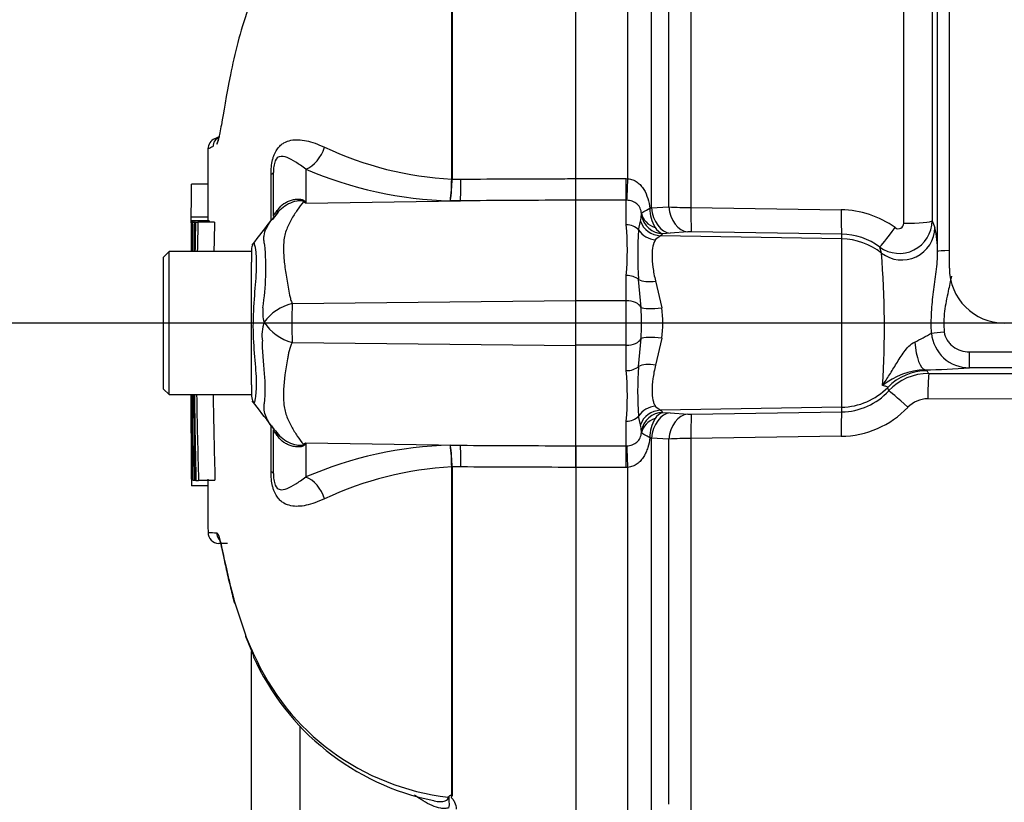
# Model space of a CAD drawing. Units: millimetres. Extents: x 0 to 594, y 0 to 420.
# Drawn here: x 299 to 311, y 168 to 178 of the extents above; entities that cross this region are included whole.
import ezdxf
from ezdxf import colors
from ezdxf.entities.mleader import LeaderData, LeaderLine
from ezdxf.enums import TextEntityAlignment as Align
from ezdxf.math import Vec2, Vec3

# ---------------------------------------------------------------- set-up
doc = ezdxf.new("R2010")
doc.units = ezdxf.units.MM
for name, color, linetype in [('Default', 7, 'Continuous'), ('II0-55-STD', 7, 'Continuous'), ('II3-01-STD', 7, 'Continuous')]:
    doc.layers.add(name, color=color, linetype=linetype)
doc.styles.add('SEACAD_Arial', font='arial.ttf')
doc.styles.add('SEACAD_Solid_Edge_ANSI1_Symbols', font='semeca1.ttf')
doc.dimstyles.new('ISO-InstDr', dxfattribs={"dimtxt": 3.2, "dimasz": 4.48, "dimexe": 1.6, "dimexo": 1.6, "dimgap": 0.8, "dimtad": 1, "dimdec": 0, "dimlfac": 7.5, "dimzin": 0, "dimdsep": 46, "dimtxsty": 'SEACAD_Arial', "dimblk1": '_SE_FILLED', "dimblk2": '_SE_FILLED', "dimsah": 1, "dimcen": 1.6, "dimadec": 0, "dimazin": 0, "dimtfac": 0.5, "dimtofl": 0, "dimtmove": 0, "dimatfit": 3, "dimfxl": 1, "dimtzin": 0, "dimarcsym": 0})

# ---------------------------------------------------------------- blocks, each defined once
blk = doc.blocks.new('SE5')
at = {"layer": 'II0-55-STD', "color": 7, "linetype": 'Continuous'}
for p, q in [((305.388, 175.821), (305.388, 186.739)), ((303.883, 175.815), (303.883, 180.892)), ((303.888, 180.897), (303.888, 175.815)), ((301.059, 176.327), (301, 176.301)), ((301.692, 175.314), (301.692, 175.874)), ((301.721, 175.366), (301.721, 175.897)), ((302.114, 175.937), (302.114, 175.522)), ((300.925, 175.754), (300.725, 175.754)), ((303.883, 175.815), (303.883, 175.815)), ((303.888, 175.815), (303.888, 175.815)), ((303.888, 175.815), (303.996, 175.815)), ((305.388, 175.559), (305.388, 175.821)), ((302.114, 175.522), (303.99, 175.552)), ((303.99, 175.552), (303.867, 175.552)), ((305.388, 174.342), (305.388, 175.559)), ((301.778, 175.414), (301.704, 175.322)), ((300.924, 175.352), (300.724, 175.352)), ((300.924, 175.308), (300.724, 175.308)), ((300.724, 175.308), (300.724, 175.308)), ((300.727, 175.307), (300.733, 175.307)), ((300.941, 175.308), (300.741, 175.308)), ((300.744, 175.293), (300.761, 175.293)), ((300.769, 175.293), (300.761, 175.293)), ((300.775, 175.293), (300.805, 175.293)), ((301.005, 175.293), (300.805, 175.293)), ((300.454, 174.937), (300.388, 174.87)), ((300.454, 173.204), (300.454, 174.937)), ((301.454, 174.937), (300.454, 174.937)), ((301.454, 174.958), (301.454, 174.807)), ((300.388, 173.27), (300.388, 174.87)), ((301.454, 174.581), (301.454, 174.807)), ((301.454, 173.512), (301.454, 174.581)), ((301.947, 174.306), (305.388, 174.342)), ((305.388, 173.799), (305.388, 174.342)), ((301.947, 173.835), (305.388, 173.799)), ((305.388, 172.581), (305.388, 173.799)), ((301.454, 173.32), (301.454, 173.512)), ((300.388, 173.27), (300.454, 173.204)), ((301.454, 173.32), (301.454, 173.183)), ((300.454, 173.204), (301.454, 173.204)), ((301.692, 172.266), (301.692, 172.815)), ((301.721, 172.244), (301.721, 172.775)), ((301.737, 172.772), (301.778, 172.725)), ((302.114, 172.619), (302.114, 172.204)), ((302.114, 172.619), (303.99, 172.588)), ((303.867, 172.589), (303.99, 172.588)), ((305.388, 172.581), (305.388, 172.32)), ((303.883, 172.325), (303.883, 172.326)), ((303.883, 168.343), (303.883, 172.325)), ((303.996, 172.325), (303.888, 172.326)), ((303.888, 172.326), (303.888, 172.325)), ((303.888, 172.325), (303.888, 168.338)), ((305.388, 172.32), (305.388, 161.401)), ((300.725, 172.176), (300.748, 172.176)), ((300.725, 172.176), (300.725, 172.176)), ((300.729, 172.177), (300.736, 172.177)), ((300.748, 172.177), (300.736, 172.177)), ((300.766, 172.163), (300.748, 172.163)), ((300.775, 172.163), (300.766, 172.163)), ((300.78, 172.163), (300.811, 172.163)), ((301.011, 172.163), (300.811, 172.163)), ((300.928, 172.098), (300.728, 172.098)), ((301.162, 171.396), (301.058, 171.398)), ((301.245, 170.702), (301.381, 170.288)), ((301.389, 170.254), (301.484, 170.029)), ((301.454, 164.594), (301.454, 170.089)), ((302.04, 169.181), (302.04, 163.469))]:
    blk.add_line(p, q, dxfattribs=at)
for centre, radius, start, end in [((301.119, 176.205), 0.133, 113.0185, 179.3698), ((301.059, 176.181), 0.133, 113.0342, 179.6294), ((301.572, 174.717), 1.601, 111.5022, 113.8366), ((304.101, 179.957), 4.148, 244.875, 266.9973), ((303.983, 180.262), 4.712, 246.6358, 268.5946), ((301.71, 175.817), 2.173, 352.9971, 359.948), ((302.112, 175.827), 1.776, 351.0965, 359.6145), ((300.898, 173.609), 2.266, 57.5575, 58.4437), ((297.465, 173.235), 5.182, 26.1951, 26.473), ((644.144, 174.095), 343.422, 179.80257, 179.83446), ((644.144, 174.095), 343.422, 179.79762, 179.79783), ((146.514, 174.398), 154.213, 0.19982, 0.33833), ((304.22, 175.029), 3.49, 175.4114, 181.595), ((451.508, 172.75), 150.755, 179.03318, 179.16863), ((423.027, 172.613), 122.252, 178.74395, 178.91099), ((146.752, 174.398), 154.175, 0.33823, 0.33842), ((423.033, 172.614), 122.057, 178.74199, 178.90929), ((95.61, 333.271), 259.654, 322.44783, 322.53543), ((301.588, 174.958), 0.133, 147.0627, 180.0444), ((298.332, 174.733), 3.296, 351.6838, 4.9774), ((302.088, 173.726), 0.597, 103.7023, 143.7593), ((318.643, 174.078), 16.698, 179.2172, 180.8345), ((302.112, 174.208), 0.522, 174.7156, 194.3247), ((302.088, 173.921), 0.507, 161.809, 188.1902), ((302.103, 174.411), 0.597, 213.8143, 254.8754), ((152.67, 172.957), 148.058, 359.6979, 0.09546), ((425.895, 174.952), 125.146, 180.80054, 181.27681), ((409.468, 175.089), 108.696, 180.99394, 181.54234), ((409.499, 175.089), 108.527, 180.99549, 181.54474), ((301.588, 173.183), 0.133, 179.9696, 213.9203), ((286.333, 161.279), 19.217, 36.9233, 38.0574), ((302.055, 173.06), 0.429, 213.5199, 222.2143), ((300.898, 174.531), 2.266, 301.5441, 302.4425), ((297.464, 174.906), 5.182, 333.5232, 333.8049), ((303.983, 167.878), 4.712, 91.4054, 113.3642), ((302.112, 172.314), 1.776, 0.3855, 8.9035), ((301.71, 172.324), 2.173, 0.052, 7.0029), ((635.088, 173.662), 334.366, 180.21684, 180.24885), ((304.101, 168.183), 4.148, 93.0027, 115.125), ((635.088, 173.662), 334.366, 180.25447, 180.25468), ((305.363, 172.257), 4.638, 181.0036, 181.9736), ((301.07, 174.124), 2.597, 266.8461, 269.1582), ((301.06, 171.532), 0.133, 180.2743, 268.8955), ((304.585, 171.562), 3.449, 201.6816, 205.6456), ((304.169, 171.242), 2.937, 203.5426, 263.6133), ((304.27, 171.282), 3.062, 204.1627, 258.6125), ((303.76, 168.417), 0.124, 311.3583, 318.5834), ((304.119, 168.584), 0.337, 225.7047, 226.9174)]:
    blk.add_arc(centre, radius, start, end, dxfattribs=at)
for centre, major_axis, ratio, start_param, end_param in [((302.108, 176.245), (0.127, 0.308), 0.697783, 3.698052, 4.857404), ((301.388, 175.897), (-0.333, 0), 0.166198, 2.718943, 3.141593), ((303.984, 175.861), (0.001, -0.333), 0.035487, 0.388262, 1.43333), ((302.073, 176.161), (-0.392, -0.539), 0.837904, 0.733951, 0.765032), ((301.205, 175.764), (-0.554, 0.372), 0.403642, 3.078593, 3.354869), ((301.2, 172.383), (-0.557, -0.366), 0.403415, 2.931511, 3.13769), ((302.072, 171.979), (-0.392, 0.539), 0.837967, -0.765186, -0.733677), ((303.984, 172.28), (0.001, 0.333), 0.035487, -1.43333, -0.388263), ((301.388, 172.244), (-0.333, 0), 0.166198, 3.141593, 3.564242), ((302.108, 171.895), (0.127, -0.308), 0.697783, 1.425782, 2.585133), ((301.165, 171.53), (0.002, 0.133), 0.99892, 1.605778, 2.22555), ((301.376, 170.711), (0.129, 0.034), 0.719237, 2.883019, 3.176219), ((301.509, 170.302), (0.124, 0.049), 0.704524, 2.771584, 3.142004), ((301.509, 170.302), (0.124, 0.049), 0.704524, 2.771584, 3.14615), ((301.602, 170.086), (0.12, 0.057), 0.693119, 2.708443, 3.10913), ((301.602, 170.086), (0.12, 0.057), 0.693119, 3.10913, 3.14766)]:
    blk.add_ellipse(centre, major_axis=major_axis, ratio=ratio, start_param=start_param, end_param=end_param, dxfattribs=at)
for points, knots in [([(301.789, 178.751), (301.779, 178.731), (301.77, 178.712), (301.623, 178.417), (301.504, 178.141), (301.364, 177.738), (301.324, 177.605), (301.253, 177.341), (301.224, 177.208), (301.148, 176.825), (301.115, 176.621), (301.076, 176.402), (301.065, 176.346), (301.047, 176.273), (301.039, 176.25), (301.033, 176.238)], [0.3661075, 0.3661075, 0.3661075, 0.3661075, 0.375, 0.375, 0.5, 0.5, 0.5625, 0.5625, 0.625, 0.625, 0.75, 0.75, 0.8125, 0.8125, 0.8611914, 0.8611914, 0.8611914, 0.8611914]), ([(301.033, 176.238), (301.039, 176.25), (301.046, 176.271), (301.055, 176.303), (301.055, 176.305), (301.055, 176.307)], [0.14042199, 0.14042199, 0.14042199, 0.14042199, 0.1875, 0.1875, 0.18997221, 0.18997221, 0.18997221, 0.18997221]), ([(301.044, 176.303), (301.042, 176.302), (301.037, 176.298), (301.053, 176.312), (301.056, 176.316)], [0, 0, 0, 0, 0.2585876, 0.3245157, 0.3245157, 0.3245157, 0.3245157]), ([(301.692, 175.874), (301.692, 175.904), (301.693, 175.934), (301.699, 175.993), (301.704, 176.023), (301.714, 176.064), (301.718, 176.077), (301.727, 176.102), (301.731, 176.114), (301.746, 176.147), (301.758, 176.167), (301.782, 176.199), (301.794, 176.213), (301.82, 176.237), (301.834, 176.246), (301.875, 176.27), (301.904, 176.28), (301.962, 176.292), (301.992, 176.294), (302.054, 176.291), (302.087, 176.287), (302.154, 176.272), (302.189, 176.262), (302.262, 176.236), (302.3, 176.22), (302.339, 176.202)], [0, 0, 0, 0, 0.0625, 0.0625, 0.125, 0.125, 0.15625, 0.15625, 0.1875, 0.1875, 0.25, 0.25, 0.3125, 0.3125, 0.375, 0.375, 0.5, 0.5, 0.625, 0.625, 0.75, 0.75, 0.875, 0.875, 1, 1, 1, 1]), ([(302.114, 175.937), (302.07, 175.97), (302.028, 175.997), (301.953, 176.043), (301.92, 176.062), (301.855, 176.088), (301.823, 176.097), (301.775, 176.079), (301.758, 176.07), (301.735, 176.019), (301.729, 175.994), (301.722, 175.944), (301.721, 175.92), (301.721, 175.897)], [0, 0, 0, 0, 0.25, 0.25, 0.5, 0.5, 0.75, 0.75, 0.875, 0.875, 0.9375, 0.9375, 1, 1, 1, 1]), ([(300.724, 175.352), (300.724, 175.374), (300.724, 175.396), (300.724, 175.419), (300.725, 175.508), (300.725, 175.597), (300.725, 175.686), (300.725, 175.709), (300.725, 175.732), (300.725, 175.754)], [0, 0, 0, 0, 0.165674, 0.165674, 0.165674, 0.831225, 0.831225, 0.831225, 1, 1, 1, 1]), ([(303.996, 175.815), (304.415, 175.817), (304.835, 175.819), (305.254, 175.82), (305.299, 175.821), (305.343, 175.821), (305.388, 175.821)], [0, 0, 0, 0, 0.904208, 0.904208, 0.904208, 1, 1, 1, 1]), ([(302.084, 175.541), (302.084, 175.544), (302.081, 175.547), (302.07, 175.551), (302.062, 175.553), (302.046, 175.553), (302.037, 175.553), (302.02, 175.551), (302.011, 175.549), (301.968, 175.541), (301.935, 175.529), (301.872, 175.498), (301.843, 175.478), (301.791, 175.434), (301.767, 175.408), (301.748, 175.379)], [0, 0, 0, 0, 0.0625, 0.0625, 0.125, 0.125, 0.1875, 0.1875, 0.25, 0.25, 0.5, 0.5, 0.75, 0.75, 1, 1, 1, 1]), ([(301.777, 175.448), (301.797, 175.476), (301.821, 175.499), (301.862, 175.527), (301.876, 175.535), (301.906, 175.549), (301.922, 175.555), (301.954, 175.565), (301.97, 175.568), (302.003, 175.572), (302.02, 175.573), (302.052, 175.571), (302.067, 175.568), (302.085, 175.561), (302.09, 175.558), (302.098, 175.552), (302.101, 175.548), (302.103, 175.545)], [0, 0, 0, 0, 0.25, 0.25, 0.375, 0.375, 0.5, 0.5, 0.625, 0.625, 0.75, 0.75, 0.875, 0.875, 0.9375, 0.9375, 1, 1, 1, 1]), ([(302.084, 175.541), (302.059, 175.509), (302.034, 175.476), (301.984, 175.403), (301.959, 175.364), (301.913, 175.281), (301.892, 175.237), (301.866, 175.167), (301.859, 175.143), (301.851, 175.105), (301.849, 175.093), (301.847, 175.067), (301.846, 175.054), (301.844, 175.015), (301.843, 174.988), (301.844, 174.932), (301.845, 174.904), (301.85, 174.818), (301.857, 174.758), (301.875, 174.635), (301.887, 174.572), (301.905, 174.474), (301.91, 174.441), (301.92, 174.39), (301.924, 174.374), (301.935, 174.34), (301.94, 174.323), (301.947, 174.306)], [0, 0, 0, 0, 0.125, 0.125, 0.25, 0.25, 0.375, 0.375, 0.4375, 0.4375, 0.46875, 0.46875, 0.5, 0.5, 0.5625, 0.5625, 0.625, 0.625, 0.75, 0.75, 0.875, 0.875, 0.9375, 0.9375, 0.96875, 0.96875, 1, 1, 1, 1]), ([(305.388, 175.559), (305.343, 175.559), (305.299, 175.559), (305.254, 175.559), (304.833, 175.557), (304.411, 175.555), (303.99, 175.552)], [0, 0, 0, 0, 0.095375, 0.095375, 0.095375, 1, 1, 1, 1]), ([(301.615, 175.019), (301.614, 175.023), (301.612, 175.028), (301.61, 175.038), (301.608, 175.052), (301.606, 175.066), (301.604, 175.093), (301.605, 175.11), (301.611, 175.16), (301.622, 175.191), (301.65, 175.25), (301.667, 175.278), (301.705, 175.331), (301.726, 175.356), (301.748, 175.379)], [0, 0, 0, 0, 0.03125, 0.03125, 0.0625, 0.125, 0.125, 0.25, 0.25, 0.5, 0.5, 0.75, 0.75, 1, 1, 1, 1]), ([(301.721, 175.366), (301.721, 175.369), (301.723, 175.375), (301.734, 175.391), (301.739, 175.398), (301.749, 175.411), (301.753, 175.417), (301.764, 175.43), (301.77, 175.438), (301.777, 175.448)], [0, 0, 0, 0, 0.5, 0.5, 0.75, 0.75, 0.875, 0.875, 1, 1, 1, 1]), ([(300.733, 175.307), (300.732, 175.264), (300.732, 175.221), (300.732, 175.177), (300.732, 175.097), (300.732, 175.017), (300.732, 174.937)], [0, 0, 0, 0, 0.3457865, 0.3457865, 0.3457865, 0.9859381, 0.9859381, 0.9859381, 0.9859381]), ([(300.74, 174.937), (300.74, 175.022), (300.741, 175.107), (300.741, 175.192), (300.741, 175.231), (300.741, 175.269), (300.741, 175.308)], [0.4651496, 0.4651496, 0.4651496, 0.4651496, 0.8327765, 0.8327765, 0.8327765, 1, 1, 1, 1]), ([(301.482, 175.039), (301.483, 175.04), (301.484, 175.041), (301.489, 175.035), (301.495, 175.006), (301.51, 174.899), (301.514, 174.821), (301.508, 174.633), (301.498, 174.524), (301.48, 174.283), (301.472, 174.155), (301.473, 173.902), (301.482, 173.775), (301.501, 173.546), (301.51, 173.441), (301.513, 173.271), (301.506, 173.201), (301.492, 173.115), (301.487, 173.095), (301.483, 173.101)], [0.2362904, 0.2362904, 0.2362904, 0.2362904, 0.25, 0.25, 0.3125, 0.3125, 0.375, 0.375, 0.4375, 0.4375, 0.5, 0.5, 0.5625, 0.5625, 0.625, 0.625, 0.6875, 0.6875, 0.75, 0.75, 0.75, 0.75]), ([(301.613, 173.109), (301.613, 173.114), (301.614, 173.119), (301.615, 173.13), (301.616, 173.136), (301.617, 173.152), (301.618, 173.164), (301.62, 173.2), (301.621, 173.225), (301.622, 173.304), (301.62, 173.361), (301.613, 173.455), (301.61, 173.488), (301.605, 173.555), (301.601, 173.59), (301.593, 173.697), (301.588, 173.772), (301.587, 173.848)], [0, 0, 0, 0, 0.03125, 0.03125, 0.0625, 0.0625, 0.125, 0.125, 0.25, 0.25, 0.5, 0.5, 0.625, 0.625, 0.75, 0.75, 1, 1, 1, 1]), ([(301.947, 173.835), (301.933, 173.801), (301.921, 173.768), (301.909, 173.726), (301.907, 173.718), (301.903, 173.701), (301.902, 173.693), (301.897, 173.668), (301.894, 173.651), (301.879, 173.569), (301.868, 173.505), (301.843, 173.32), (301.838, 173.205), (301.849, 173.072), (301.852, 173.046), (301.862, 172.996), (301.869, 172.972), (301.895, 172.902), (301.916, 172.858), (301.961, 172.775), (301.985, 172.737), (302.034, 172.664), (302.059, 172.631), (302.084, 172.6)], [0, 0, 0, 0, 0.0625, 0.0625, 0.078125, 0.078125, 0.09375, 0.09375, 0.125, 0.125, 0.25, 0.25, 0.5, 0.5, 0.5625, 0.5625, 0.625, 0.625, 0.75, 0.75, 0.875, 0.875, 1, 1, 1, 1]), ([(300.723, 173.204), (300.723, 173.19), (300.723, 172.934), (300.724, 172.651), (300.724, 172.41), (300.724, 172.4)], [0.5185298, 0.5185298, 0.5185298, 0.5185298, 0.5441787, 0.9830634, 1, 1, 1, 1]), ([(300.724, 172.736), (300.724, 172.736), (300.724, 172.737), (300.724, 172.739), (300.724, 172.739), (300.724, 172.742), (300.724, 172.744), (300.724, 172.749), (300.724, 172.753), (300.724, 172.762), (300.724, 172.768), (300.724, 172.781), (300.724, 172.789), (300.724, 172.816), (300.724, 172.838), (300.724, 172.883), (300.724, 172.907), (300.724, 172.955), (300.723, 172.98), (300.723, 173.028), (300.723, 173.053), (300.723, 173.102), (300.723, 173.126), (300.723, 173.168), (300.723, 173.186), (300.723, 173.203)], [0, 0, 0, 0, 0.03125, 0.03125, 0.0625, 0.0625, 0.09375, 0.09375, 0.125, 0.125, 0.15625, 0.15625, 0.1875, 0.1875, 0.25, 0.25, 0.3125, 0.3125, 0.375, 0.375, 0.4375, 0.4375, 0.5, 0.5, 0.5445122, 0.5445122, 0.5445122, 0.5445122]), ([(300.724, 173.203), (300.724, 173.185), (300.724, 173.168), (300.724, 173.125), (300.724, 173.1), (300.724, 173.051), (300.724, 173.026), (300.724, 172.978), (300.724, 172.953), (300.724, 172.905), (300.724, 172.882), (300.724, 172.836), (300.724, 172.815), (300.724, 172.779), (300.724, 172.767), (300.724, 172.752), (300.724, 172.749), (300.724, 172.744), (300.724, 172.742), (300.724, 172.739), (300.724, 172.739), (300.724, 172.737), (300.724, 172.736), (300.724, 172.736)], [0.454462, 0.454462, 0.454462, 0.454462, 0.5, 0.5, 0.5625, 0.5625, 0.625, 0.625, 0.6875, 0.6875, 0.75, 0.75, 0.8125, 0.8125, 0.875, 0.875, 0.90625, 0.90625, 0.9375, 0.9375, 0.96875, 0.96875, 1, 1, 1, 1]), ([(301.721, 172.791), (301.685, 172.834), (301.653, 172.881), (301.62, 172.959), (301.612, 172.986), (301.607, 173.029), (301.606, 173.044), (301.607, 173.067), (301.608, 173.075), (301.609, 173.087), (301.61, 173.092), (301.611, 173.1), (301.612, 173.104), (301.613, 173.109)], [0, 0, 0, 0, 0.5, 0.5, 0.75, 0.75, 0.875, 0.875, 0.9375, 0.9375, 0.96875, 0.96875, 1, 1, 1, 1]), ([(301.776, 172.694), (301.768, 172.705), (301.762, 172.713), (301.752, 172.726), (301.749, 172.731), (301.738, 172.744), (301.734, 172.75), (301.723, 172.766), (301.721, 172.772), (301.721, 172.775)], [0, 0, 0, 0, 0.125, 0.125, 0.25, 0.25, 0.5, 0.5, 1, 1, 1, 1]), ([(301.746, 172.763), (301.785, 172.705), (301.839, 172.658), (301.934, 172.611), (301.967, 172.599), (302.02, 172.589), (302.037, 172.587), (302.07, 172.588), (302.082, 172.593), (302.084, 172.6)], [0, 0, 0, 0, 0.5, 0.5, 0.75, 0.75, 0.875, 0.875, 1, 1, 1, 1]), ([(302.103, 172.596), (302.101, 172.592), (302.098, 172.588), (302.09, 172.582), (302.085, 172.579), (302.067, 172.572), (302.051, 172.569), (302.019, 172.567), (302.003, 172.568), (301.97, 172.572), (301.953, 172.575), (301.921, 172.585), (301.905, 172.591), (301.875, 172.605), (301.86, 172.614), (301.82, 172.642), (301.795, 172.666), (301.776, 172.694)], [0, 0, 0, 0, 0.0625, 0.0625, 0.125, 0.125, 0.25, 0.25, 0.375, 0.375, 0.5, 0.5, 0.625, 0.625, 0.75, 0.75, 1, 1, 1, 1]), ([(303.99, 172.588), (304.411, 172.586), (304.833, 172.584), (305.254, 172.582), (305.299, 172.581), (305.343, 172.581), (305.388, 172.581)], [0, 0, 0, 0, 0.904625, 0.904625, 0.904625, 1, 1, 1, 1]), ([(302.339, 171.938), (302.3, 171.92), (302.262, 171.904), (302.187, 171.878), (302.152, 171.868), (302.085, 171.853), (302.053, 171.849), (301.992, 171.847), (301.962, 171.849), (301.903, 171.861), (301.875, 171.87), (301.834, 171.894), (301.821, 171.904), (301.794, 171.927), (301.782, 171.941), (301.758, 171.974), (301.747, 171.993), (301.731, 172.026), (301.727, 172.038), (301.718, 172.063), (301.714, 172.077), (301.704, 172.118), (301.699, 172.147), (301.693, 172.207), (301.692, 172.237), (301.692, 172.266)], [0, 0, 0, 0, 0.125, 0.125, 0.25, 0.25, 0.375, 0.375, 0.5, 0.5, 0.625, 0.625, 0.6875, 0.6875, 0.75, 0.75, 0.8125, 0.8125, 0.84375, 0.84375, 0.875, 0.875, 0.9375, 0.9375, 1, 1, 1, 1]), ([(305.388, 172.32), (305.343, 172.32), (305.299, 172.32), (305.254, 172.32), (304.835, 172.322), (304.415, 172.324), (303.996, 172.325)], [0, 0, 0, 0, 0.095792, 0.095792, 0.095792, 1, 1, 1, 1]), ([(301.721, 172.244), (301.721, 172.221), (301.722, 172.197), (301.729, 172.147), (301.735, 172.122), (301.758, 172.071), (301.775, 172.061), (301.823, 172.043), (301.855, 172.053), (301.919, 172.079), (301.953, 172.098), (302.028, 172.143), (302.07, 172.17), (302.114, 172.204)], [0, 0, 0, 0, 0.0625, 0.0625, 0.125, 0.125, 0.25, 0.25, 0.5, 0.5, 0.75, 0.75, 1, 1, 1, 1]), ([(301.032, 171.527), (301.041, 171.527), (301.051, 171.509), (301.068, 171.454), (301.074, 171.432), (301.087, 171.378), (301.094, 171.346), (301.117, 171.239), (301.135, 171.153), (301.17, 171), (301.183, 170.945), (301.212, 170.829), (301.228, 170.767), (301.245, 170.702)], [0, 0, 0, 0, 0.25, 0.25, 0.375, 0.375, 0.5, 0.5, 0.75, 0.75, 0.875, 0.875, 1, 1, 1, 1]), ([(301.061, 171.453), (301.061, 171.453), (301.061, 171.453), (301.067, 171.44), (301.082, 171.386), (301.106, 171.279), (301.141, 171.113), (301.188, 170.905), (301.227, 170.754), (301.248, 170.674)], [0.1592894, 0.1592894, 0.1592894, 0.1592894, 0.162106, 0.2453647, 0.3658724, 0.518371, 0.6841461, 0.8588715, 1, 1, 1, 1]), ([(303.849, 168.194), (303.834, 168.188), (303.818, 168.185), (303.785, 168.183), (303.768, 168.185), (303.716, 168.193), (303.68, 168.205), (303.609, 168.236), (303.573, 168.255), (303.503, 168.297), (303.468, 168.321), (303.433, 168.346)], [0, 0, 0, 0, 0.125, 0.125, 0.25, 0.25, 0.5, 0.5, 0.75, 0.75, 1, 1, 1, 1]), ([(303.665, 168.277), (303.668, 168.277), (303.671, 168.276), (303.697, 168.272), (303.72, 168.269), (303.753, 168.269), (303.764, 168.269), (303.785, 168.272), (303.796, 168.274), (303.815, 168.281), (303.824, 168.286), (303.838, 168.301), (303.843, 168.312), (303.842, 168.324)], [0.6078748, 0.6078748, 0.6078748, 0.6078748, 0.625, 0.625, 0.75, 0.75, 0.8125, 0.8125, 0.875, 0.875, 0.9375, 0.9375, 1, 1, 1, 1]), ([(303.849, 168.194), (303.852, 168.205), (303.855, 168.216), (303.856, 168.239), (303.856, 168.25), (303.853, 168.273), (303.851, 168.284), (303.852, 168.302), (303.853, 168.308), (303.853, 168.321), (303.853, 168.328), (303.853, 168.335)], [0, 0, 0, 0, 0.25, 0.25, 0.5, 0.5, 0.75, 0.75, 0.875, 0.875, 1, 1, 1, 1]), ([(303.853, 168.335), (303.856, 168.339), (303.861, 168.342), (303.869, 168.344), (303.872, 168.345), (303.878, 168.345), (303.881, 168.345), (303.883, 168.343)], [0, 0, 0, 0, 0.5, 0.5, 0.75, 0.75, 1, 1, 1, 1]), ([(303.888, 168.338), (303.884, 168.332), (303.875, 168.326), (303.882, 168.312), (303.888, 168.307), (303.903, 168.289), (303.912, 168.276), (303.932, 168.235), (303.938, 168.206), (303.938, 168.176)], [0, 0, 0, 0, 0.125, 0.125, 0.25, 0.25, 0.5, 0.5, 1, 1, 1, 1])]:
    blk.add_open_spline(points, degree=3, knots=knots, dxfattribs=at)
for points in [[(300.925, 176.182), (300.925, 175.893), (300.924, 175.601), (300.923, 175.307)], [(300.724, 175.285), (300.724, 175.307), (300.724, 175.33), (300.724, 175.352)], [(300.727, 174.937), (300.727, 175.06), (300.727, 175.184), (300.727, 175.307)], [(300.742, 174.932), (300.743, 175.052), (300.743, 175.173), (300.744, 175.293)], [(300.761, 175.293), (300.76, 175.174), (300.76, 175.056), (300.759, 174.937)], [(300.941, 175.308), (300.941, 175.303), (300.941, 175.298), (300.941, 175.293)], [(300.723, 175.085), (300.723, 175.075), (300.723, 175.025), (300.723, 174.936)], [(300.729, 172.177), (300.728, 172.519), (300.727, 172.862), (300.727, 173.204)], [(300.736, 172.177), (300.734, 172.519), (300.732, 172.862), (300.732, 173.204)], [(300.748, 172.163), (300.745, 172.51), (300.743, 172.857), (300.742, 173.204)], [(300.766, 172.163), (300.763, 172.51), (300.761, 172.857), (300.759, 173.204)], [(300.925, 172.177), (300.925, 171.938), (300.926, 171.722), (300.927, 171.531)], [(301.241, 170.699), (301.244, 170.691), (301.246, 170.682), (301.249, 170.673)]]:
    blk.add_open_spline(points, degree=3, dxfattribs=at)
at = {"layer": 'II3-01-STD', "color": 7, "linetype": 'Continuous'}
for p, q in [((309.921, 174.737), (309.921, 188.288)), ((309.778, 174.936), (309.778, 187.854)), ((309.712, 186.572), (309.712, 175.311)), ((309.368, 175.28), (309.368, 186.258)), ((306.022, 175.82), (306.022, 180.895)), ((306.305, 180.334), (306.305, 175.465)), ((306.786, 180.148), (306.786, 175.469)), ((306.517, 175.479), (306.517, 179.904)), ((305.388, 175.821), (306.001, 175.821)), ((305.388, 175.559), (305.388, 175.821)), ((306.001, 175.821), (306.022, 175.82)), ((306.001, 175.559), (306.001, 175.821)), ((306.001, 175.559), (305.388, 175.559)), ((306.001, 175.26), (306.001, 175.559)), ((306.009, 175.559), (306.001, 175.559)), ((306.287, 175.461), (306.305, 175.465)), ((306.305, 175.465), (306.517, 175.479)), ((306.786, 175.469), (308.609, 175.443)), ((306.15, 175.198), (306.173, 175.304)), ((309.712, 175.311), (309.746, 175.229)), ((306.415, 175.129), (306.357, 175.081)), ((308.615, 175.091), (306.415, 175.129)), ((306.535, 175.159), (306.444, 175.153)), ((306.747, 175.174), (306.535, 175.159)), ((308.615, 175.148), (306.792, 175.175)), ((308.615, 175.091), (308.615, 175.148)), ((308.615, 173.05), (308.615, 175.091)), ((309.098, 174.918), (309.076, 174.991)), ((306.001, 174.341), (306.001, 174.648)), ((306.181, 174.259), (306.15, 174.597)), ((306.357, 174.58), (306.433, 174.255)), ((306.001, 174.341), (305.388, 174.341)), ((306.001, 173.8), (306.001, 174.341)), ((306.15, 173.543), (306.181, 173.882)), ((306.433, 173.885), (306.357, 173.561)), ((306.001, 173.8), (305.388, 173.8)), ((306.001, 173.493), (306.001, 173.8)), ((310.164, 173.722), (314.198, 173.722)), ((310.164, 173.527), (310.164, 173.722)), ((309.624, 173.503), (309.651, 173.492)), ((309.672, 173.459), (314.274, 173.451)), ((314.198, 173.527), (310.164, 173.527)), ((314.263, 173.143), (309.66, 173.151)), ((306.357, 173.06), (306.415, 173.012)), ((308.615, 173.05), (306.415, 173.012)), ((306.444, 172.987), (306.535, 172.982)), ((306.535, 172.982), (306.747, 172.967)), ((306.792, 172.966), (308.615, 172.992)), ((308.615, 172.992), (308.615, 173.05)), ((306.001, 172.581), (306.001, 172.881)), ((306.173, 172.837), (306.15, 172.943)), ((306.305, 172.676), (306.287, 172.679)), ((306.305, 172.676), (306.305, 167.807)), ((306.517, 172.661), (306.305, 172.676)), ((306.517, 168.236), (306.517, 172.661)), ((308.609, 172.698), (306.786, 172.672)), ((306.786, 172.672), (306.786, 167.992)), ((305.388, 172.581), (306.001, 172.581)), ((305.388, 172.32), (305.388, 172.581)), ((306.001, 172.581), (306.009, 172.582)), ((306.001, 172.32), (306.001, 172.581)), ((306.001, 172.32), (305.388, 172.32)), ((306.022, 172.32), (306.001, 172.32)), ((306.022, 167.245), (306.022, 172.32))]:
    blk.add_line(p, q, dxfattribs=at)
for centre, radius, start, end in [((305.698, 175.418), 0.489, 346.4672, 355.6291), ((306.01, 175.393), 0.175, 356.2205, 2.1154), ((306.728, 175.458), 0.441, 179.6219, 211.3278), ((306.791, 179.157), 3.688, 265.7446, 269.9259), ((308.594, 174.302), 1.141, 54.1358, 89.2257), ((302.636, 174.954), 3.379, 354.8003, 5.1997), ((309.312, 175.315), 0.401, 234.0107, 359.3575), ((309.302, 175.28), 0.0663, 233.6117, 359.6151), ((310.453, 174.898), 4.313, 176.0086, 183.9914), ((306.492, 175.307), 0.161, 209.1601, 252.8189), ((306.386, 175.193), 0.07, 293.7965, 325.6186), ((306.781, 174.62), 0.555, 88.8853, 93.5179), ((308.604, 174.36), 0.788, 53.159, 89.1753), ((308.311, 174.924), 1.467, 0.5044, 12.0146), ((297.628, 174.019), 11.505, 356.4825, 4.4822), ((310.588, 174.737), 0.667, 180, 270), ((302.769, 174.07), 3.417, 356.8386, 3.1614), ((305.018, 174.07), 1.427, 352.5475, 7.4525), ((308.071, 176.786), 3.275, 295.8809, 299.9334), ((310.163, 173.987), 0.46, 184.8315, 270.0661), ((302.637, 173.187), 3.378, 354.8001, 5.1999), ((310.455, 173.243), 4.316, 176.0107, 183.9893), ((309.668, 172.598), 0.907, 92.8274, 127.8758), ((309.671, 172.794), 0.665, 89.9856, 137.0092), ((309.563, 181.185), 7.682, 270.4484, 274.484), ((308.603, 173.783), 0.791, 270.8815, 317.3841), ((309.658, 172.816), 0.335, 89.73, 136.1244), ((306.492, 172.833), 0.161, 107.1368, 150.8843), ((306.386, 172.948), 0.07, 34.3815, 66.2035), ((308.595, 173.835), 1.138, 270.7326, 316.2437), ((306.727, 172.683), 0.44, 148.6341, 180.4163), ((306.781, 173.52), 0.555, 266.4821, 271.1147), ((305.698, 172.722), 0.489, 4.3709, 13.5328), ((306.01, 172.748), 0.175, 357.8851, 3.7789), ((306.791, 168.984), 3.688, 90.0741, 94.2554)]:
    blk.add_arc(centre, radius, start, end, dxfattribs=at)
for centre, major_axis, ratio, start_param, end_param in [((306.022, 175.866), (-0.015, -0.333), 0.006418, 0.397217, 1.43362), ((306.449, 175.419), (0.229, -0.137), 0.994942, 3.827642, 5.233046), ((306.45, 175.435), (-0.266, -0.013), 0.825434, 0.103085, 1.151348), ((306.541, 175.491), (0.024, -0.332), 0.711117, 4.739828, 6.158921), ((306.753, 175.506), (0.024, -0.332), 0.711314, 4.74193, 6.158885), ((306.798, 175.507), (-0.005, -0.333), 0.03346, 4.826432, 6.195883), ((308.621, 175.48), (-0.005, -0.333), 0.033477, 4.824885, 6.195883), ((306.001, 175.103), (0.187, 0), 0.84298, 0.650007, 1.570796), ((306.419, 175.395), (0.121, -0.238), 0.983021, 4.597148, 5.788322), ((309.38, 175.312), (0.333, 0), 0.098738, 4.677482, 6.230825), ((306.362, 175.334), (0.227, -0.14), 0.934088, 4.289293, 5.216353), ((309.274, 175.258), (-0.199, -0.267), 0.028424, 0.070219, 1.474127), ((309.346, 175.231), (-0.371, -0.149), 0.990543, 0.521175, 2.751824), ((308.601, 174.294), (0.8, 0), 0.996195, 0.900778, 1.553343), ((309.978, 174.936), (-0.2, 0), 0.062723, 4.998576, 6.230825), ((306.001, 174.52), (-0.187, 0), 0.681138, 3.7916, 4.712389), ((306.362, 174.707), (-0.261, -0.056), 0.46753, 0.525044, 1.452104), ((306.001, 174.229), (-0.187, 0), 0.6, 3.41413, 4.712389), ((306.438, 174.302), (-0.264, -0.034), 0.170659, 0.220325, 1.531252), ((309.859, 173.964), (-0.199, -0.019), 0.007674, 0.684425, 1.57006), ((306.001, 173.912), (0.187, 0), 0.6, 4.712389, 6.010648), ((306.438, 173.839), (-0.264, 0.034), 0.170659, 4.751934, 6.06286), ((309.624, 173.97), (0.007, -0.467), 0.278916, 4.990078, 6.22866), ((306.362, 173.433), (-0.261, 0.056), 0.46753, 4.831082, 5.758142), ((306.001, 173.62), (0.187, 0), 0.681138, 4.712389, 5.633178), ((309.651, 172.826), (-0.559, -0.364), 0.998051, 4.136287, 4.934388), ((308.601, 171.956), (0, 2.199), 0.666836, -0.818044, -0.797506), ((309.672, 173.126), (0.001, 0.333), 0.035137, 0.052392, 1.495749), ((308.601, 173.847), (0.8, 0), 0.996195, 4.729842, 5.509895), ((308.601, 171.29), (0, 2.864), 0.279371, -0.817961, -0.797506), ((309.428, 173.021), (-0.244, 0.227), 0.037461, 4.79481, 6.223519), ((306.362, 172.807), (0.227, 0.14), 0.934088, 1.066832, 1.993892), ((306.419, 172.746), (0.121, 0.238), 0.983021, 0.494863, 1.686037), ((306.449, 172.721), (-0.229, -0.137), 0.994942, 4.191731, 5.597135), ((306.541, 172.65), (0.024, 0.332), 0.711117, 0.124265, 1.543357), ((308.621, 172.66), (-0.005, 0.333), 0.033477, 0.087302, 1.4583), ((306.001, 173.038), (-0.187, 0), 0.842981, 1.570796, 2.491586), ((306.45, 172.705), (-0.266, 0.013), 0.825434, 5.131837, 6.180101), ((306.753, 172.635), (0.024, 0.332), 0.711314, 0.1243, 1.541255), ((306.798, 172.634), (-0.005, 0.333), 0.03346, 0.087302, 1.456754), ((306.022, 172.275), (-0.015, 0.333), 0.006418, -1.43362, -0.397217)]:
    blk.add_ellipse(centre, major_axis=major_axis, ratio=ratio, start_param=start_param, end_param=end_param, dxfattribs=at)
for points, knots in [([(306.022, 175.82), (306.043, 175.819), (306.062, 175.814), (306.1, 175.799), (306.118, 175.789), (306.15, 175.765), (306.165, 175.752), (306.191, 175.722), (306.203, 175.706), (306.235, 175.655), (306.25, 175.618), (306.274, 175.541), (306.282, 175.501), (306.287, 175.461)], [0, 0, 0, 0, 0.125, 0.125, 0.25, 0.25, 0.375, 0.375, 0.5, 0.5, 0.75, 0.75, 1, 1, 1, 1]), ([(306.186, 175.399), (306.185, 175.409), (306.183, 175.42), (306.178, 175.441), (306.174, 175.452), (306.165, 175.473), (306.159, 175.483), (306.146, 175.501), (306.139, 175.508), (306.114, 175.529), (306.095, 175.539), (306.054, 175.553), (306.031, 175.557), (306.009, 175.559)], [0, 0, 0, 0, 0.125, 0.125, 0.25, 0.25, 0.375, 0.375, 0.5, 0.5, 0.75, 0.75, 1, 1, 1, 1]), ([(306.186, 175.399), (306.187, 175.401), (306.19, 175.404), (306.2, 175.411), (306.207, 175.415), (306.233, 175.431), (306.257, 175.445), (306.287, 175.461)], [0, 0, 0, 0, 0.25, 0.25, 0.5, 0.5, 1, 1, 1, 1]), ([(306.357, 175.081), (306.342, 175.06), (306.331, 175.034), (306.318, 174.97), (306.314, 174.931), (306.314, 174.845), (306.317, 174.798), (306.328, 174.72), (306.332, 174.693), (306.343, 174.637), (306.349, 174.609), (306.357, 174.58)], [0, 0, 0, 0, 0.25, 0.25, 0.5, 0.5, 0.75, 0.75, 0.875, 0.875, 1, 1, 1, 1]), ([(309.705, 173.948), (309.7, 174.033), (309.701, 174.117), (309.71, 174.283), (309.719, 174.365), (309.74, 174.529), (309.753, 174.611), (309.772, 174.774), (309.779, 174.855), (309.778, 174.936)], [0, 0, 0, 0, 0.25, 0.25, 0.5, 0.5, 0.75, 0.75, 1, 1, 1, 1]), ([(309.946, 174.639), (309.934, 174.578), (309.921, 174.517), (309.89, 174.375), (309.873, 174.294), (309.858, 174.171), (309.855, 174.129), (309.853, 174.046), (309.855, 174.004), (309.859, 173.962)], [0.3128003, 0.3128003, 0.3128003, 0.3128003, 0.5, 0.5, 0.75, 0.75, 0.875, 0.875, 1, 1, 1, 1]), ([(309.859, 173.962), (309.862, 173.927), (309.875, 173.893), (309.903, 173.848), (309.914, 173.834), (309.938, 173.808), (309.952, 173.796), (309.995, 173.765), (310.026, 173.749), (310.094, 173.727), (310.128, 173.722), (310.164, 173.722)], [0, 0, 0, 0, 0.25, 0.25, 0.375, 0.375, 0.5, 0.5, 0.75, 0.75, 1, 1, 1, 1]), ([(309.111, 173.314), (309.125, 173.335), (309.139, 173.356), (309.167, 173.399), (309.181, 173.421), (309.223, 173.487), (309.251, 173.533), (309.294, 173.603), (309.309, 173.627), (309.34, 173.674), (309.356, 173.698), (309.391, 173.745), (309.409, 173.768), (309.451, 173.809), (309.473, 173.828), (309.5, 173.84)], [0, 0, 0, 0, 0.125, 0.125, 0.25, 0.25, 0.5, 0.5, 0.625, 0.625, 0.75, 0.75, 0.875, 0.875, 1, 1, 1, 1]), ([(306.357, 173.561), (306.342, 173.503), (306.331, 173.448), (306.318, 173.344), (306.314, 173.296), (306.314, 173.21), (306.317, 173.172), (306.328, 173.123), (306.332, 173.108), (306.343, 173.082), (306.349, 173.07), (306.357, 173.06)], [0, 0, 0, 0, 0.25, 0.25, 0.5, 0.5, 0.75, 0.75, 0.875, 0.875, 1, 1, 1, 1]), ([(309.174, 173.29), (309.172, 173.293), (309.166, 173.296), (309.146, 173.304), (309.131, 173.309), (309.111, 173.314)], [0, 0, 0, 0, 0.5, 0.5, 1, 1, 1, 1]), ([(306.009, 172.582), (306.031, 172.583), (306.054, 172.587), (306.095, 172.602), (306.114, 172.612), (306.147, 172.639), (306.16, 172.657), (306.174, 172.688), (306.178, 172.699), (306.183, 172.72), (306.185, 172.731), (306.186, 172.741)], [0, 0, 0, 0, 0.25, 0.25, 0.5, 0.5, 0.75, 0.75, 0.875, 0.875, 1, 1, 1, 1]), ([(306.287, 172.679), (306.272, 172.688), (306.259, 172.695), (306.235, 172.709), (306.224, 172.715), (306.207, 172.725), (306.2, 172.73), (306.19, 172.737), (306.187, 172.739), (306.186, 172.741)], [0, 0, 0, 0, 0.25, 0.25, 0.5, 0.5, 0.75, 0.75, 1, 1, 1, 1]), ([(306.287, 172.679), (306.282, 172.639), (306.274, 172.599), (306.256, 172.542), (306.249, 172.523), (306.233, 172.486), (306.224, 172.468), (306.203, 172.434), (306.191, 172.418), (306.165, 172.389), (306.15, 172.375), (306.118, 172.351), (306.1, 172.341), (306.062, 172.327), (306.043, 172.322), (306.022, 172.32)], [0, 0, 0, 0, 0.25, 0.25, 0.375, 0.375, 0.5, 0.5, 0.625, 0.625, 0.75, 0.75, 0.875, 0.875, 1, 1, 1, 1])]:
    blk.add_open_spline(points, degree=3, knots=knots, dxfattribs=at)
blk = doc.blocks.new('DMBLK1723')
at = {"layer": 'Default', "linetype": 'Continuous'}
for points in [[(280.332, 184.11), (281.825, 184.11), (281.078, 188.59)], [(280.332, 164.033), (281.078, 159.553), (281.825, 164.033)]]:
    blk.add_hatch(color=7, dxfattribs=at).paths.add_polyline_path(points)
at = {"layer": 'Default', "color": 7, "linetype": 'Continuous'}
for p, q in [((303.788, 188.59), (279.478, 188.59)), ((281.078, 188.59), (281.078, 159.553)), ((303.788, 159.553), (279.478, 159.553))]:
    blk.add_line(p, q, dxfattribs=at)
for s, style, p in [(')', 'SEACAD_Arial', (277.078, 183.799)), ('8.57"', 'SEACAD_Arial', (277.078, 171.833)), ('218', 'SEACAD_Arial', (273.238, 171.833)), ('(', 'SEACAD_Arial', (277.078, 168.773)), ('O', 'SEACAD_Solid_Edge_ANSI1_Symbols', (277.078, 162.883))]:
    blk.add_text(s, height=3.2, rotation=90, dxfattribs=dict(at, style=style)).set_placement(p, align=Align.TOP_LEFT)
blk = doc.blocks.new('_SE_FILLED')
at = {"color": 0}
blk.add_line((0, 0), (-1, 0), dxfattribs=at)
blk.add_solid([(0, 0), (-1, -0.1665), (-1, 0.1665), (0, 0)], dxfattribs=at)
blk = doc.blocks.new('DMBLK1724')
at = {"layer": 'Default', "linetype": 'Continuous'}
for points in [[(289.932, 169.59), (291.425, 169.59), (290.678, 174.07)], [(289.932, 164.14), (290.678, 159.66), (291.425, 164.14)]]:
    blk.add_hatch(color=7, dxfattribs=at).paths.add_polyline_path(points)
at = {"layer": 'Default', "color": 7, "linetype": 'Continuous'}
for p, q in [((315.021, 174.07), (289.078, 174.07)), ((290.678, 174.07), (290.678, 159.66)), ((307.29, 159.66), (289.078, 159.66))]:
    blk.add_line(p, q, dxfattribs=at)
at = {"layer": 'Default', "color": 7, "linetype": 'Continuous', "style": 'SEACAD_Arial'}
for s, p in [(')', (286.678, 173.648)), ('4.26"', (286.678, 161.682)), ('108', (282.838, 161.682)), ('(', (286.678, 158.622))]:
    blk.add_text(s, height=3.2, rotation=90, dxfattribs=at).set_placement(p, align=Align.TOP_LEFT)

msp = doc.modelspace()

# ---------------------------------------------------------------- block references
at = {"layer": 'Default'}
msp.add_blockref('SE5', (0, 0), dxfattribs=at)

# ---------------------------------------------------------------- dimensions: what is measured, and where the dimension line sits
at = {"layer": 'Default', "color": 7, "linetype": 'Continuous'}
for base, p1, p2, angle, text, picture, middle, dimtype in [((281.078, 188.59), (305.388, 188.59), (305.388, 159.553), 270, '\\A1;%%C <>', 'DMBLK1723', (281.078, 174.071), 161), ((290.678, 159.66), (330.988, 174.07), (308.89, 159.66), 90, '\\A1;<>', 'DMBLK1724', (290.678, 166.865), 160)]:
    dim = msp.add_linear_dim(base=base, p1=p1, p2=p2, angle=angle, text=text, dimstyle='ISO-InstDr', override={"dimpost": '\\X'}, dxfattribs=at)
    dim.commit()
    dim.dimension.update_dxf_attribs({"geometry": picture, "text_midpoint": middle, "dimtype": dimtype})

# ---------------------------------------------------------------- leaders
ml = msp.add_multileader_mtext('Standard', dxfattribs=at)
ml.set_content('{\\pxsm0.9;\\fArial|b0||i0||c0|p34;\\W1.;LOCAL/REMOTE/STOP\\PSWITCH\\P}', color=256)
ml.set_leader_properties()
ml.build(insert=Vec2(0, 0))
ml.multileader.update_dxf_attribs({"dogleg_length": 9.6, "arrow_head_size": 4.48})
ctx = ml.context
ctx.base_point, ctx.char_height, ctx.arrow_head_size, ctx.landing_gap_size = Vec3(232.041, 225.445), 3.2, 4.48, 1.12
notes = []
notes.append((ctx, [(0, (1, 1, 0), (292.643, 225.045), (-1, 0), 9.6, [(0, [(333.265, 169.849)], 0, [])])]))
ctx.mtext.insert = Vec3(234.041, 226.672)
ml = msp.add_multileader_mtext('Standard', dxfattribs=at)
ml.set_content('{\\pxsm0.9;\\fArial|b0||i0||c0|p34;\\W1.;OPEN/CLOSE SWITCH\\P}', color=256)
ml.set_leader_properties()
ml.build(insert=Vec2(0, 0))
ml.multileader.update_dxf_attribs({"dogleg_length": 9.6, "arrow_head_size": 4.48})
ctx = ml.context
ctx.base_point, ctx.char_height, ctx.arrow_head_size, ctx.landing_gap_size = Vec3(233.439, 207.258), 3.2, 4.48, 1.12
notes.append((ctx, [(0, (1, 1, 0), (293.49, 206.858), (-1, 0), 9.6, [(0, [(324.78, 169.891)], 0, [])])]))
ctx.mtext.insert = Vec3(235.439, 208.485)
for ctx, leaders in notes:
    for number, flags, end, landing, length, lines in leaders:
        leader = LeaderData()
        leader.index, (leader.has_last_leader_line, leader.has_dogleg_vector, leader.attachment_direction) = number, flags
        leader.last_leader_point, leader.dogleg_vector, leader.dogleg_length = Vec3(end), Vec3(landing), length
        for number, points, colour, breaks in lines:
            line = LeaderLine()
            line.index, line.vertices, line.color, line.breaks = number, Vec3.list(points), colors.encode_raw_color(colour), breaks
            leader.lines.append(line)
        ctx.leaders.append(leader)

doc.saveas('drawing.dxf')
